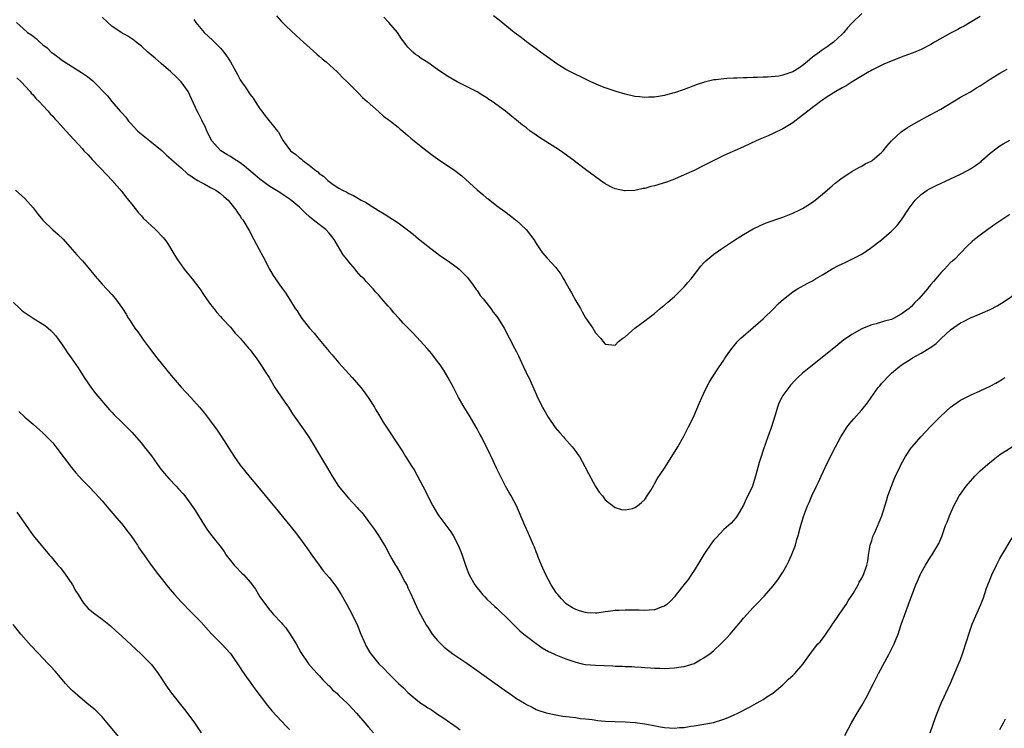
# Model space of a CAD drawing. Units: inches. Extents: x 2583000 to 2586000, y 1548000 to 1551000.
# Drawn here: x 2583496 to 2583696, y 1550548 to 1550692 of the extents above; entities that cross this region are included whole.
import ezdxf

# ---------------------------------------------------------------- set-up
doc = ezdxf.new("R2010")
doc.units = ezdxf.units.IN
doc.header["$MEASUREMENT"] = 0
doc.layers.add('LD25831548_10ft', color=112, linetype='Continuous')

msp = doc.modelspace()

# ---------------------------------------------------------------- linework, layer by layer
at = {"layer": 'LD25831548_10ft'}
for points, elevation in [([(2583697, 1550652.06), (2583695.39, 1550651), (2583693.97, 1550650.03), (2583692.52, 1550649), (2583691, 1550647.87), (2583689.86, 1550647), (2583689.39, 1550646.61), (2583688.37, 1550645.63), (2583687, 1550644.25), (2583685.82, 1550643), (2583685.36, 1550642.64), (2583685, 1550642.31), (2583684.34, 1550641.66), (2583683.77, 1550641), (2583683, 1550640.22), (2583682, 1550639), (2583681.51, 1550638.49), (2583681, 1550637.86), (2583680.58, 1550637.42), (2583680.28, 1550637), (2583678.52, 1550635), (2583677.75, 1550634.25), (2583677, 1550633.38), (2583676.78, 1550633.22), (2583676.56, 1550633), (2583675, 1550631.87), (2583673.44, 1550631), (2583673, 1550630.79), (2583671.58, 1550630.42), (2583671, 1550630.21), (2583669.89, 1550629.89), (2583669, 1550629.68), (2583668.48, 1550629.52), (2583667, 1550628.89), (2583665, 1550627.74), (2583663.88, 1550627), (2583663.37, 1550626.63), (2583661.3, 1550625), (2583656.3, 1550621), (2583655, 1550619.92), (2583654.01, 1550619), (2583653.49, 1550618.51), (2583652.55, 1550617.45), (2583652.17, 1550617), (2583651, 1550615.36), (2583650.78, 1550615), (2583650.19, 1550613.81), (2583649.89, 1550613), (2583649.41, 1550611.41), (2583649.27, 1550611), (2583648.67, 1550609), (2583647.97, 1550607), (2583647, 1550604.31), (2583646.57, 1550603), (2583646.21, 1550601.79), (2583645.46, 1550599), (2583645, 1550597.47), (2583644.82, 1550597), (2583643.86, 1550595), (2583643.57, 1550594.43), (2583643, 1550593.17), (2583641.73, 1550591), (2583641.43, 1550590.57), (2583641, 1550590.05), (2583640.48, 1550589.52), (2583639.95, 1550589), (2583639, 1550588.19), (2583637.45, 1550586.54), (2583637, 1550586.02), (2583636.56, 1550585.44), (2583635, 1550583.17), (2583634.19, 1550581.81), (2583633, 1550579.88), (2583632.39, 1550579), (2583631.85, 1550578.15), (2583630.91, 1550577), (2583629.38, 1550575), (2583629, 1550574.53), (2583628.29, 1550573.71), (2583627.48, 1550573), (2583627, 1550572.66), (2583626.5, 1550572.5), (2583625, 1550571.92), (2583623.88, 1550571.88), (2583623, 1550571.78), (2583621.84, 1550571.84), (2583619, 1550571.86), (2583617.79, 1550571.79), (2583617, 1550571.77), (2583615.56, 1550571.56), (2583615, 1550571.52), (2583613.27, 1550571.27), (2583613, 1550571.25), (2583611.33, 1550571.33), (2583611, 1550571.36), (2583609.74, 1550571.74), (2583609, 1550571.99), (2583608.35, 1550572.35), (2583607.27, 1550573), (2583607, 1550573.2), (2583606.15, 1550574.15), (2583605.37, 1550575), (2583605.2, 1550575.2), (2583605, 1550575.47), (2583604.04, 1550577), (2583602.94, 1550579), (2583602.06, 1550581), (2583601.42, 1550582.58), (2583601.21, 1550583.21), (2583601, 1550583.68), (2583600.64, 1550584.64), (2583600.46, 1550585), (2583600.01, 1550585.99), (2583599.41, 1550587.41), (2583598.7, 1550589), (2583597.6, 1550591.6), (2583596.98, 1550592.98), (2583595.93, 1550595), (2583595.6, 1550595.6), (2583594.79, 1550597), (2583593.74, 1550599), (2583593, 1550600.49), (2583591.85, 1550603), (2583591.57, 1550603.57), (2583590.93, 1550605), (2583590.23, 1550606.23), (2583589.89, 1550607), (2583589.55, 1550607.55), (2583589, 1550608.63), (2583587.38, 1550611.38), (2583586.37, 1550613), (2583585.25, 1550615), (2583584.25, 1550617), (2583583.11, 1550619.11), (2583582.35, 1550620.35), (2583581.56, 1550621.56), (2583581, 1550622.29), (2583579.81, 1550623.81), (2583578.88, 1550624.88), (2583576.03, 1550628.03), (2583574.06, 1550630.06), (2583573.23, 1550631), (2583572.15, 1550632.15), (2583571.46, 1550633), (2583571, 1550633.5), (2583569.7, 1550635), (2583569.35, 1550635.35), (2583569, 1550635.77), (2583568.41, 1550636.41), (2583567.94, 1550637), (2583566.5, 1550638.5), (2583566.1, 1550639), (2583565.53, 1550639.53), (2583564.57, 1550640.57), (2583564.27, 1550641), (2583563, 1550642.47), (2583562.6, 1550643), (2583561.88, 1550643.88), (2583560.04, 1550647), (2583559.59, 1550647.59), (2583559, 1550648.31), (2583558.37, 1550649), (2583557, 1550650.02), (2583555.81, 1550651), (2583555.35, 1550651.35), (2583555, 1550651.67), (2583554.27, 1550652.27), (2583553, 1550653.53), (2583551.12, 1550655.12), (2583549.94, 1550655.94), (2583549, 1550656.51), (2583548.71, 1550656.71), (2583547, 1550657.76), (2583545, 1550659.22), (2583544.06, 1550660.06), (2583541.9, 1550661.9), (2583541, 1550662.55), (2583540.25, 1550663), (2583539.51, 1550663.51), (2583539, 1550663.84), (2583538.26, 1550664.26), (2583537.07, 1550665), (2583537, 1550665.06), (2583535.23, 1550667), (2583535, 1550667.45), (2583534.52, 1550668.52), (2583534.21, 1550669), (2583533.91, 1550669.91), (2583533.29, 1550671), (2583533.22, 1550671.22), (2583532.57, 1550672.57), (2583532.28, 1550673), (2583530.45, 1550677), (2583529.05, 1550679), (2583527.99, 1550679.99), (2583526.97, 1550681), (2583525, 1550682.67), (2583523.76, 1550683.76), (2583522.66, 1550684.66), (2583522.28, 1550685), (2583521, 1550686.19), (2583519.9, 1550687), (2583519.42, 1550687.42), (2583519, 1550687.71), (2583518.21, 1550688.21), (2583516.84, 1550689), (2583515, 1550690.29), (2583514.17, 1550691), (2583513, 1550692.09)], 7610), ([(2583531.62, 1550691.62), (2583532.01, 1550691), (2583533, 1550689.79), (2583533.71, 1550689), (2583535.41, 1550687.41), (2583537, 1550685.8), (2583537.65, 1550685), (2583538.25, 1550684.25), (2583539, 1550683.01), (2583540.44, 1550680.44), (2583541, 1550679.41), (2583541.27, 1550679), (2583541.99, 1550677.99), (2583543, 1550676.4), (2583543.63, 1550675.63), (2583544.06, 1550675), (2583545, 1550673.5), (2583545.4, 1550673), (2583546.09, 1550672.09), (2583548.56, 1550669), (2583548.74, 1550668.74), (2583549.46, 1550667.46), (2583549.7, 1550667), (2583551.21, 1550665), (2583552.25, 1550664.25), (2583553, 1550663.59), (2583553.35, 1550663.35), (2583553.7, 1550663), (2583555, 1550662.07), (2583556.31, 1550661), (2583556.72, 1550660.72), (2583557, 1550660.41), (2583557.86, 1550659.86), (2583558.73, 1550659), (2583559, 1550658.75), (2583559.84, 1550658.16), (2583561, 1550657.39), (2583561.73, 1550657), (2583562.6, 1550656.6), (2583563, 1550656.34), (2583563.94, 1550655.94), (2583565, 1550655.29), (2583565.2, 1550655.2), (2583565.53, 1550655), (2583566.51, 1550654.51), (2583567, 1550654.14), (2583569, 1550652.89), (2583570.2, 1550652.2), (2583573, 1550650.37), (2583574.94, 1550648.94), (2583576.06, 1550648.06), (2583577.14, 1550647.14), (2583579, 1550645.64), (2583580.5, 1550644.5), (2583581.65, 1550643.65), (2583583, 1550642.76), (2583585, 1550641.32), (2583585.38, 1550641), (2583586.18, 1550640.18), (2583587, 1550639.37), (2583588.05, 1550637.95), (2583588.84, 1550636.84), (2583589, 1550636.65), (2583589.67, 1550635.67), (2583590.22, 1550635), (2583591.82, 1550633), (2583592.3, 1550632.3), (2583593, 1550631.39), (2583593.28, 1550631), (2583594.49, 1550629), (2583596.57, 1550625), (2583597, 1550624.2), (2583597.39, 1550623.39), (2583598.04, 1550622.04), (2583599.31, 1550619.31), (2583599.47, 1550619), (2583601, 1550615.66), (2583601.27, 1550615), (2583602.25, 1550613), (2583603.4, 1550611), (2583604.87, 1550608.87), (2583605.78, 1550607.78), (2583606.53, 1550607), (2583606.74, 1550606.74), (2583608.3, 1550605), (2583608.59, 1550604.59), (2583609, 1550604.05), (2583609.44, 1550603.44), (2583609.74, 1550603), (2583610.88, 1550601), (2583611.57, 1550599.57), (2583613, 1550596.94), (2583613.76, 1550595.76), (2583614.41, 1550595), (2583615, 1550594.19), (2583617, 1550592.69), (2583618.3, 1550592.29), (2583619, 1550592.18), (2583620.49, 1550592.49), (2583621, 1550592.64), (2583621.5, 1550593), (2583622.32, 1550593.68), (2583623, 1550594.32), (2583623.49, 1550595), (2583624.28, 1550596.28), (2583624.81, 1550597.19), (2583625, 1550597.47), (2583625.53, 1550598.47), (2583627, 1550600.65), (2583628.47, 1550603), (2583629.67, 1550605), (2583630.82, 1550607), (2583631.89, 1550609), (2583632.26, 1550609.74), (2583633, 1550611.33), (2583634.11, 1550613.89), (2583634.6, 1550615), (2583635, 1550615.82), (2583635.52, 1550617), (2583636.02, 1550617.98), (2583636.63, 1550619), (2583637.92, 1550621), (2583639, 1550622.55), (2583639.17, 1550622.83), (2583640.07, 1550624.07), (2583640.72, 1550625), (2583640.84, 1550625.16), (2583641, 1550625.34), (2583641.73, 1550626.27), (2583642.47, 1550627), (2583645, 1550629.14), (2583647, 1550630.95), (2583649.13, 1550633), (2583650.06, 1550633.94), (2583651.12, 1550634.88), (2583653, 1550636.38), (2583653.99, 1550637), (2583655.91, 1550638.09), (2583657, 1550638.65), (2583657.22, 1550638.78), (2583657.59, 1550639), (2583659, 1550639.81), (2583661, 1550641.03), (2583662.3, 1550641.7), (2583663, 1550642.09), (2583663.65, 1550642.35), (2583665, 1550643.01), (2583667, 1550644.05), (2583668.78, 1550645.22), (2583671, 1550646.93), (2583673, 1550648.67), (2583673.35, 1550649), (2583674.15, 1550649.85), (2583675.04, 1550650.96), (2583676.62, 1550653.38), (2583677.81, 1550655), (2583679, 1550656.12), (2583680.23, 1550657), (2583680.71, 1550657.29), (2583682.04, 1550657.96), (2583685, 1550659.32), (2583687, 1550660.26), (2583688.41, 1550661), (2583689, 1550661.33), (2583690.01, 1550661.99), (2583691.16, 1550662.84), (2583691.35, 1550663), (2583693, 1550664.48), (2583694.41, 1550665.59), (2583695, 1550666), (2583695.63, 1550666.37), (2583697, 1550667.14)], 7620), ([(2583548.33, 1550692.33), (2583549.29, 1550691.29), (2583550.29, 1550690.29), (2583552.35, 1550688.35), (2583553.83, 1550687), (2583556.56, 1550684.56), (2583557, 1550684.19), (2583557.62, 1550683.62), (2583558.39, 1550683), (2583560.63, 1550681), (2583561, 1550680.63), (2583561.77, 1550679.77), (2583562.66, 1550679), (2583564.82, 1550676.82), (2583565, 1550676.67), (2583565.77, 1550675.77), (2583566.73, 1550675), (2583569, 1550672.99), (2583570.03, 1550672.03), (2583571, 1550671.34), (2583571.18, 1550671.18), (2583571.44, 1550671), (2583573, 1550669.77), (2583573.4, 1550669.4), (2583573.93, 1550669), (2583574.49, 1550668.49), (2583575, 1550668.09), (2583575.56, 1550667.56), (2583576.26, 1550667), (2583577, 1550666.39), (2583578.89, 1550664.89), (2583580.04, 1550664.04), (2583581, 1550663.38), (2583584.52, 1550661), (2583584.8, 1550660.8), (2583585.92, 1550659.92), (2583589, 1550657.09), (2583590.15, 1550656.15), (2583591, 1550655.39), (2583591.23, 1550655.23), (2583593, 1550653.81), (2583594.65, 1550652.65), (2583595.79, 1550651.79), (2583596.81, 1550651), (2583597, 1550650.84), (2583598.93, 1550649), (2583600.51, 1550647), (2583601, 1550646.19), (2583601.77, 1550645), (2583602.29, 1550644.29), (2583603.2, 1550643.2), (2583605, 1550641.3), (2583605.97, 1550639.97), (2583606.53, 1550639), (2583606.72, 1550638.72), (2583607.66, 1550637), (2583608.16, 1550636.16), (2583609, 1550634.56), (2583609.95, 1550633), (2583610.31, 1550632.31), (2583611, 1550631.14), (2583611.34, 1550630.66), (2583612.44, 1550629), (2583613, 1550628.06), (2583614, 1550627), (2583615, 1550625.77), (2583616.33, 1550625.67), (2583617, 1550625.59), (2583617.69, 1550626.31), (2583618.54, 1550627), (2583619, 1550627.29), (2583620.97, 1550629), (2583623, 1550630.49), (2583623.63, 1550631), (2583625, 1550632.02), (2583626.13, 1550633), (2583626.61, 1550633.39), (2583627, 1550633.66), (2583627.7, 1550634.3), (2583629, 1550635.46), (2583630.61, 1550637), (2583631, 1550637.43), (2583631.72, 1550638.28), (2583632.39, 1550639), (2583634.38, 1550641.62), (2583635, 1550642.25), (2583635.35, 1550642.65), (2583635.75, 1550643), (2583637, 1550644.01), (2583638.37, 1550645), (2583639.95, 1550646.05), (2583641, 1550646.72), (2583643, 1550648.03), (2583645, 1550649.19), (2583646.23, 1550649.77), (2583647.64, 1550650.36), (2583651, 1550651.56), (2583653, 1550652.33), (2583654.43, 1550653), (2583655, 1550653.31), (2583656.05, 1550653.95), (2583657, 1550654.59), (2583657.54, 1550655), (2583659, 1550656.17), (2583660.51, 1550657.49), (2583661, 1550657.88), (2583661.6, 1550658.4), (2583663, 1550659.48), (2583664.37, 1550660.37), (2583665, 1550660.8), (2583666.37, 1550661.63), (2583667, 1550661.9), (2583667.68, 1550662.32), (2583669, 1550662.93), (2583669.11, 1550663), (2583671, 1550664.63), (2583671.35, 1550665), (2583672.04, 1550665.96), (2583673, 1550667.03), (2583675, 1550668.86), (2583676.28, 1550669.72), (2583678.51, 1550671), (2583681, 1550672.32), (2583683, 1550673.41), (2583687, 1550675.86), (2583689, 1550676.97), (2583690.24, 1550677.76), (2583691, 1550678.19), (2583693, 1550679.5), (2583695, 1550680.74), (2583696.46, 1550681.54)], 7630), ([(2583691, 1550692.23), (2583688.95, 1550691), (2583687.76, 1550690.24), (2583687, 1550689.91), (2583686.43, 1550689.57), (2583685, 1550688.87), (2583681.76, 1550687), (2583681, 1550686.53), (2583679, 1550685.52), (2583677.71, 1550685), (2583675, 1550683.98), (2583671.45, 1550682.55), (2583669, 1550681.33), (2583668.8, 1550681.2), (2583668.42, 1550681), (2583665.04, 1550679), (2583663.82, 1550678.18), (2583663, 1550677.73), (2583661.75, 1550677), (2583659.79, 1550675.79), (2583659, 1550675.28), (2583658.62, 1550675), (2583657.72, 1550674.28), (2583657, 1550673.75), (2583656.6, 1550673.4), (2583656.08, 1550673), (2583653.44, 1550671), (2583653, 1550670.69), (2583651, 1550669.44), (2583649, 1550668.47), (2583648.04, 1550668.04), (2583647, 1550667.63), (2583645.57, 1550667), (2583643, 1550665.8), (2583639, 1550664.03), (2583637, 1550663.03), (2583635, 1550661.98), (2583632.98, 1550661.02), (2583631, 1550660.14), (2583629, 1550659.27), (2583627.39, 1550658.62), (2583625, 1550657.88), (2583624.26, 1550657.74), (2583623, 1550657.37), (2583622.65, 1550657.35), (2583620.96, 1550656.96), (2583619, 1550656.85), (2583618.87, 1550656.87), (2583617, 1550657.27), (2583616.42, 1550657.58), (2583615, 1550658.28), (2583614.01, 1550659), (2583613, 1550659.68), (2583612.26, 1550660.26), (2583611.27, 1550661), (2583611, 1550661.18), (2583609, 1550662.66), (2583608.6, 1550663), (2583605.95, 1550665), (2583605, 1550665.62), (2583601.69, 1550667.69), (2583601, 1550668.16), (2583600.49, 1550668.49), (2583599.78, 1550669), (2583599, 1550669.63), (2583598.21, 1550670.21), (2583597, 1550671.23), (2583595.99, 1550671.99), (2583594.77, 1550673), (2583592.05, 1550675), (2583591.41, 1550675.41), (2583591, 1550675.71), (2583590.19, 1550676.19), (2583589, 1550676.93), (2583585, 1550678.98), (2583583.71, 1550679.71), (2583583, 1550680.14), (2583582.47, 1550680.47), (2583581, 1550681.45), (2583579, 1550682.87), (2583577.69, 1550683.69), (2583577, 1550684.23), (2583576.53, 1550684.53), (2583576, 1550685), (2583575, 1550686), (2583574.55, 1550686.55), (2583574.26, 1550687), (2583573.72, 1550687.72), (2583572.86, 1550689), (2583571.14, 1550691), (2583570.11, 1550692.11)], 7640), ([(2583667, 1550692.81), (2583665.04, 1550690.96), (2583664.1, 1550689.9), (2583663.34, 1550689), (2583663, 1550688.65), (2583661.26, 1550687), (2583659.95, 1550686.05), (2583658.75, 1550685.25), (2583658.44, 1550685), (2583657, 1550683.95), (2583655.89, 1550683), (2583655, 1550682.28), (2583654.23, 1550681.77), (2583653, 1550680.99), (2583651, 1550680.32), (2583650.15, 1550680.15), (2583647.9, 1550679.9), (2583647, 1550679.91), (2583645.82, 1550679.82), (2583645, 1550679.85), (2583643.78, 1550679.78), (2583643, 1550679.8), (2583641.74, 1550679.74), (2583641, 1550679.74), (2583639.64, 1550679.64), (2583639, 1550679.61), (2583637.39, 1550679.39), (2583637, 1550679.36), (2583635.09, 1550678.91), (2583633.6, 1550678.4), (2583631, 1550677.43), (2583629, 1550676.74), (2583628.64, 1550676.64), (2583627, 1550676.2), (2583625, 1550675.87), (2583623.84, 1550675.84), (2583623, 1550675.79), (2583621.92, 1550675.92), (2583621, 1550676.01), (2583619, 1550676.47), (2583617.19, 1550677), (2583615, 1550677.77), (2583614.11, 1550678.11), (2583612.09, 1550679), (2583610.01, 1550680.01), (2583609, 1550680.44), (2583608.65, 1550680.65), (2583607, 1550681.48), (2583605, 1550682.74), (2583603.71, 1550683.71), (2583603, 1550684.18), (2583602.53, 1550684.53), (2583601.86, 1550685), (2583601, 1550685.64), (2583599, 1550687.1), (2583597.95, 1550687.95), (2583597, 1550688.64), (2583596.55, 1550689), (2583593.5, 1550691.5), (2583592.36, 1550692.36)], 7650), ([(2583495.67, 1550691), (2583497, 1550689.78), (2583497.89, 1550689), (2583498.57, 1550688.57), (2583499, 1550688.24), (2583499.72, 1550687.72), (2583500.41, 1550687), (2583501, 1550686.49), (2583501.84, 1550685.84), (2583502.7, 1550685), (2583503, 1550684.75), (2583504.03, 1550684.03), (2583505, 1550683.28), (2583507, 1550681.98), (2583508.86, 1550680.86), (2583509, 1550680.75), (2583510.06, 1550680.06), (2583511.15, 1550679.15), (2583511.32, 1550679), (2583514.1, 1550676.1), (2583514.99, 1550675), (2583516.69, 1550673), (2583516.85, 1550672.85), (2583517, 1550672.66), (2583517.79, 1550671.79), (2583518.34, 1550671), (2583518.68, 1550670.68), (2583520.25, 1550669), (2583520.64, 1550668.64), (2583521, 1550668.34), (2583522.7, 1550667), (2583525.17, 1550665), (2583526.09, 1550664.09), (2583527, 1550663.29), (2583527.15, 1550663.15), (2583529, 1550661.53), (2583530.31, 1550660.31), (2583531, 1550659.91), (2583531.5, 1550659.5), (2583532.43, 1550659), (2583533, 1550658.62), (2583533.81, 1550658.19), (2583535, 1550657.52), (2583536.07, 1550657), (2583537, 1550656.31), (2583537.69, 1550655.69), (2583538.58, 1550655), (2583540.14, 1550653), (2583540.46, 1550652.46), (2583541, 1550651.73), (2583541.27, 1550651.27), (2583541.53, 1550651), (2583542.82, 1550648.82), (2583543.75, 1550647), (2583544.83, 1550645), (2583545.6, 1550643.6), (2583546.96, 1550641), (2583547.71, 1550639.71), (2583548.14, 1550639), (2583549, 1550637.77), (2583549.54, 1550637), (2583550.19, 1550636.19), (2583551, 1550634.94), (2583552.17, 1550633), (2583552.52, 1550632.52), (2583553, 1550631.71), (2583553.46, 1550631), (2583555.06, 1550629), (2583556, 1550627.99), (2583557, 1550626.72), (2583559, 1550624.28), (2583559.61, 1550623.61), (2583561, 1550621.98), (2583563, 1550619.76), (2583563.71, 1550619), (2583565.47, 1550617), (2583566.14, 1550616.14), (2583566.96, 1550615), (2583568.19, 1550613), (2583568.48, 1550612.48), (2583569, 1550611.57), (2583569.99, 1550609.99), (2583573.94, 1550603.94), (2583574.52, 1550603), (2583575, 1550602.27), (2583575.78, 1550601), (2583576.28, 1550600.28), (2583578, 1550597), (2583578.36, 1550596.36), (2583579, 1550594.99), (2583580.06, 1550593), (2583581, 1550591.39), (2583581.27, 1550591), (2583583.71, 1550587.71), (2583584.16, 1550587), (2583585.21, 1550585), (2583585.74, 1550583.74), (2583585.99, 1550583), (2583586.43, 1550581.57), (2583587, 1550580.01), (2583587.42, 1550579), (2583588.55, 1550577), (2583589, 1550576.39), (2583589.63, 1550575.63), (2583590.14, 1550575), (2583590.55, 1550574.55), (2583591, 1550574.1), (2583592.59, 1550572.59), (2583593, 1550572.24), (2583593.62, 1550571.62), (2583595, 1550570.34), (2583596.65, 1550568.65), (2583597, 1550568.37), (2583597.68, 1550567.68), (2583598.5, 1550567), (2583598.76, 1550566.76), (2583599, 1550566.6), (2583601, 1550565.1), (2583602.23, 1550564.23), (2583603.5, 1550563.5), (2583604.58, 1550563), (2583605, 1550562.79), (2583607, 1550561.98), (2583609, 1550561.3), (2583610.3, 1550561), (2583611, 1550560.86), (2583613, 1550560.68), (2583616.54, 1550560.54), (2583617, 1550560.51), (2583618.47, 1550560.47), (2583619, 1550560.42), (2583620.41, 1550560.41), (2583621, 1550560.34), (2583622.3, 1550560.3), (2583623, 1550560.21), (2583624.17, 1550560.17), (2583625, 1550560.07), (2583626.07, 1550560.07), (2583627, 1550560.04), (2583629, 1550560.15), (2583630.35, 1550560.35), (2583631, 1550560.46), (2583633, 1550561.07), (2583634.23, 1550561.77), (2583635, 1550562.17), (2583635.47, 1550562.52), (2583636.16, 1550563), (2583637, 1550563.69), (2583638.4, 1550565), (2583639.68, 1550566.32), (2583640.31, 1550567), (2583641, 1550567.8), (2583642.47, 1550569.53), (2583643, 1550570.2), (2583645, 1550572.38), (2583645.61, 1550573), (2583647.25, 1550574.75), (2583649, 1550576.79), (2583649.97, 1550578.03), (2583651, 1550579.57), (2583651.81, 1550581), (2583652.22, 1550581.78), (2583652.77, 1550583), (2583653.52, 1550585), (2583653.83, 1550586.17), (2583654.09, 1550587), (2583654.53, 1550588.53), (2583654.63, 1550589), (2583655.18, 1550590.82), (2583655.4, 1550591.4), (2583655.99, 1550593), (2583656.3, 1550593.7), (2583656.83, 1550595), (2583657.78, 1550597), (2583658.2, 1550597.8), (2583658.73, 1550599), (2583660.1, 1550601.9), (2583661.68, 1550605), (2583662.76, 1550607), (2583664.05, 1550609), (2583664.45, 1550609.55), (2583665.36, 1550610.64), (2583667, 1550612.46), (2583668.13, 1550613.87), (2583668.89, 1550615), (2583670.33, 1550617), (2583670.65, 1550617.35), (2583671, 1550617.79), (2583671.59, 1550618.41), (2583672.1, 1550619), (2583673, 1550619.87), (2583674.3, 1550621), (2583675, 1550621.52), (2583677, 1550622.83), (2583677.27, 1550623), (2583679, 1550623.93), (2583680.89, 1550625.11), (2583682.05, 1550625.95), (2583683, 1550626.86), (2583683.08, 1550626.92), (2583685, 1550628.7), (2583687, 1550630.12), (2583687.6, 1550630.4), (2583689, 1550631.12), (2583691, 1550631.93), (2583693, 1550632.79), (2583694.44, 1550633.56), (2583695, 1550633.89), (2583695.67, 1550634.33), (2583699, 1550636.63)], 7600), ([(2583495.75, 1550679.75), (2583496.61, 1550679), (2583498.4, 1550677), (2583498.65, 1550676.65), (2583499, 1550676.33), (2583499.58, 1550675.58), (2583500.24, 1550675), (2583501, 1550674.15), (2583502.08, 1550673), (2583502.48, 1550672.48), (2583503, 1550671.98), (2583503.44, 1550671.44), (2583503.92, 1550671), (2583505.73, 1550669), (2583507.26, 1550667.26), (2583509, 1550665.36), (2583509.33, 1550665), (2583510.17, 1550664.17), (2583511, 1550663.25), (2583514.03, 1550660.03), (2583515, 1550659.01), (2583517, 1550656.71), (2583517.74, 1550655.74), (2583518.35, 1550655), (2583518.63, 1550654.63), (2583519, 1550654.18), (2583520.4, 1550652.4), (2583521, 1550651.77), (2583521.36, 1550651.36), (2583523, 1550649.75), (2583523.86, 1550649), (2583525.41, 1550647.41), (2583525.72, 1550647), (2583526.26, 1550646.26), (2583527.77, 1550643.77), (2583528.2, 1550643), (2583529.65, 1550641), (2583530.23, 1550640.23), (2583531.27, 1550639), (2583532.8, 1550637), (2583533.67, 1550635.67), (2583534.18, 1550635), (2583535, 1550633.81), (2583535.62, 1550633), (2583536.23, 1550632.23), (2583537, 1550631.4), (2583537.33, 1550631), (2583539, 1550629.2), (2583540.01, 1550628.01), (2583541, 1550626.99), (2583542.71, 1550625), (2583542.82, 1550624.82), (2583543, 1550624.61), (2583543.66, 1550623.66), (2583544.22, 1550623), (2583545.6, 1550621), (2583546.12, 1550620.12), (2583546.85, 1550619), (2583548.05, 1550617), (2583548.42, 1550616.42), (2583550.05, 1550614.05), (2583550.76, 1550613), (2583551.63, 1550611.63), (2583554.13, 1550608.13), (2583555, 1550606.86), (2583557.65, 1550602.35), (2583558.67, 1550600.67), (2583559.65, 1550599), (2583560.91, 1550597), (2583562.53, 1550595), (2583563, 1550594.47), (2583564.69, 1550592.69), (2583565, 1550592.31), (2583565.62, 1550591.62), (2583566.51, 1550590.51), (2583567, 1550589.84), (2583568.22, 1550588.22), (2583569.02, 1550587), (2583570.54, 1550584.54), (2583571.32, 1550583), (2583571.74, 1550582.26), (2583572.48, 1550581), (2583572.69, 1550580.69), (2583573.44, 1550579.44), (2583574.38, 1550577.62), (2583574.82, 1550576.82), (2583575, 1550576.41), (2583575.46, 1550575.46), (2583576.17, 1550573.83), (2583577, 1550572), (2583577.53, 1550571), (2583578.76, 1550568.76), (2583579, 1550568.39), (2583579.94, 1550567), (2583581, 1550565.72), (2583581.34, 1550565.34), (2583581.66, 1550565), (2583582.36, 1550564.36), (2583583.47, 1550563.47), (2583584.11, 1550563), (2583586.91, 1550561.09), (2583589, 1550559.62), (2583595, 1550555.34), (2583595.52, 1550555), (2583597, 1550553.96), (2583598.59, 1550553), (2583599, 1550552.72), (2583600.16, 1550552.16), (2583601, 1550551.7), (2583601.54, 1550551.54), (2583603, 1550551.04), (2583605, 1550550.6), (2583606.37, 1550550.37), (2583607, 1550550.3), (2583607.76, 1550550.24), (2583609, 1550550.06), (2583609.9, 1550549.9), (2583611, 1550549.82), (2583612.31, 1550549.69), (2583613.46, 1550549.46), (2583615, 1550549.35), (2583617, 1550549.27), (2583619, 1550549.21), (2583621.08, 1550549.08), (2583623, 1550548.81), (2583624.51, 1550548.51), (2583626.21, 1550548.21), (2583627, 1550548.08), (2583628.02, 1550548.02), (2583629, 1550547.93), (2583630.03, 1550548.03), (2583631, 1550548.07), (2583632.31, 1550548.31), (2583633, 1550548.4), (2583635, 1550548.74), (2583636.91, 1550549.09), (2583639, 1550549.72), (2583639.92, 1550550.08), (2583641, 1550550.57), (2583641.88, 1550551), (2583644.2, 1550552.2), (2583645.67, 1550553), (2583646.51, 1550553.49), (2583647, 1550553.75), (2583647.75, 1550554.25), (2583648.95, 1550555), (2583651, 1550556.74), (2583652.16, 1550557.84), (2583653, 1550558.58), (2583653.42, 1550559), (2583655.12, 1550561), (2583655.89, 1550562.11), (2583657, 1550563.61), (2583658.11, 1550565), (2583658.54, 1550565.46), (2583659.43, 1550566.57), (2583659.7, 1550567), (2583661, 1550568.89), (2583661.06, 1550569), (2583661.87, 1550570.13), (2583662.38, 1550571), (2583663, 1550571.83), (2583663.8, 1550573), (2583664.26, 1550573.74), (2583665.23, 1550575.23), (2583666.27, 1550577), (2583666.47, 1550577.53), (2583667, 1550578.36), (2583667.22, 1550578.78), (2583667.36, 1550579), (2583668.02, 1550581), (2583668.19, 1550581.81), (2583668.36, 1550583), (2583668.71, 1550585), (2583668.77, 1550585.23), (2583669, 1550585.98), (2583669.22, 1550586.78), (2583669.61, 1550587.61), (2583671.02, 1550591), (2583672, 1550594), (2583672.3, 1550595), (2583672.98, 1550597), (2583673.56, 1550598.44), (2583673.8, 1550599), (2583674.77, 1550601), (2583675, 1550601.45), (2583675.86, 1550603), (2583677, 1550604.74), (2583677.18, 1550605), (2583678.94, 1550607), (2583680.94, 1550609.06), (2583683, 1550611.21), (2583684.96, 1550613.04), (2583687, 1550614.41), (2583687.37, 1550614.63), (2583689, 1550615.41), (2583691, 1550616.31), (2583693, 1550617.26), (2583694.13, 1550617.87), (2583695, 1550618.36), (2583695.4, 1550618.6), (2583695.99, 1550619)], 7590), ([(2583495.48, 1550657), (2583497.34, 1550655.34), (2583499, 1550653.45), (2583500.06, 1550652.06), (2583501, 1550650.93), (2583502.99, 1550648.99), (2583504.06, 1550648.06), (2583505.08, 1550647.08), (2583506.96, 1550645), (2583507.9, 1550643.9), (2583509, 1550642.7), (2583510.44, 1550641), (2583511.57, 1550639.57), (2583513, 1550637.96), (2583515, 1550635.85), (2583515.73, 1550635), (2583517.17, 1550633), (2583517.87, 1550631.87), (2583518.38, 1550631), (2583518.63, 1550630.63), (2583519.66, 1550629), (2583520.25, 1550628.25), (2583521.1, 1550627), (2583521.4, 1550626.6), (2583522.6, 1550625), (2583524.13, 1550623), (2583527, 1550619.46), (2583529, 1550617.09), (2583530.96, 1550615), (2583532.78, 1550613), (2583533.77, 1550611.77), (2583535, 1550610.14), (2583536.33, 1550608.33), (2583537.15, 1550607.15), (2583539.79, 1550603), (2583541, 1550601.22), (2583543, 1550598.77), (2583544.48, 1550597), (2583547, 1550593.92), (2583548.33, 1550592.33), (2583551.92, 1550587.92), (2583553, 1550586.54), (2583554.11, 1550585), (2583554.47, 1550584.47), (2583555.54, 1550583), (2583556.97, 1550580.97), (2583557.84, 1550579.84), (2583559, 1550578.47), (2583560.16, 1550577), (2583560.51, 1550576.51), (2583561.48, 1550575), (2583562.63, 1550573), (2583563.71, 1550571), (2583564.74, 1550568.74), (2583565.31, 1550567.31), (2583565.42, 1550567), (2583566.3, 1550565), (2583566.54, 1550564.54), (2583567.29, 1550563.29), (2583567.47, 1550563), (2583569.12, 1550561), (2583570.06, 1550560.06), (2583571.06, 1550559), (2583573.1, 1550557), (2583574.09, 1550556.09), (2583575, 1550555.16), (2583577, 1550553.45), (2583577.64, 1550553), (2583578.46, 1550552.46), (2583579, 1550552.05), (2583579.68, 1550551.68), (2583581, 1550550.77), (2583582.09, 1550550.09), (2583585, 1550548.03), (2583585.59, 1550547.59)], 7580), ([(2583495, 1550634.29), (2583496.31, 1550633), (2583496.68, 1550632.68), (2583497, 1550632.41), (2583499, 1550631.06), (2583501, 1550629.84), (2583501.5, 1550629.5), (2583502.58, 1550628.58), (2583503, 1550628.16), (2583503.54, 1550627.54), (2583503.97, 1550627), (2583505, 1550625.56), (2583505.39, 1550625), (2583506.02, 1550624.02), (2583506.76, 1550623), (2583508.12, 1550621), (2583509.36, 1550619), (2583510.84, 1550616.84), (2583511.72, 1550615.72), (2583514.49, 1550612.49), (2583515, 1550611.97), (2583515.46, 1550611.46), (2583517, 1550609.96), (2583517.92, 1550609), (2583518.47, 1550608.47), (2583519, 1550607.94), (2583521, 1550605.68), (2583521.55, 1550605), (2583523, 1550603.12), (2583524.73, 1550600.73), (2583525, 1550600.39), (2583525.6, 1550599.6), (2583526.53, 1550598.53), (2583527.99, 1550597), (2583528.47, 1550596.47), (2583529.41, 1550595.41), (2583529.75, 1550595), (2583531, 1550593.33), (2583531.96, 1550591.96), (2583532.52, 1550591), (2583533, 1550590.23), (2583533.77, 1550589), (2583534.26, 1550588.26), (2583535, 1550587.26), (2583536.89, 1550584.89), (2583537.72, 1550583.72), (2583538.18, 1550583), (2583539, 1550581.89), (2583539.75, 1550581), (2583540.35, 1550580.35), (2583541, 1550579.69), (2583541.36, 1550579.36), (2583541.71, 1550579), (2583543, 1550577.53), (2583544.08, 1550576.08), (2583544.73, 1550575), (2583545, 1550574.58), (2583546.11, 1550573), (2583547, 1550571.86), (2583547.75, 1550571), (2583549.33, 1550569.33), (2583549.58, 1550569), (2583550.24, 1550568.24), (2583551.07, 1550567.07), (2583552.32, 1550565), (2583553.29, 1550563.29), (2583554.85, 1550561), (2583555.83, 1550559.83), (2583556.59, 1550559), (2583557, 1550558.6), (2583557.74, 1550557.74), (2583558.49, 1550557), (2583558.73, 1550556.73), (2583559, 1550556.49), (2583559.72, 1550555.72), (2583560.55, 1550555), (2583561, 1550554.56), (2583562.67, 1550553), (2583563, 1550552.65), (2583564.54, 1550551), (2583566.26, 1550549), (2583567, 1550548.11), (2583568, 1550547)], 7570), ([(2583496.15, 1550612.15), (2583497.32, 1550611), (2583499, 1550609.57), (2583500.36, 1550608.36), (2583501, 1550607.81), (2583501.4, 1550607.4), (2583501.83, 1550607), (2583503, 1550605.75), (2583503.64, 1550605), (2583506.78, 1550600.78), (2583507.68, 1550599.68), (2583508.29, 1550599), (2583509, 1550598.23), (2583510.22, 1550597), (2583511.58, 1550595.58), (2583513, 1550594.02), (2583514.39, 1550592.39), (2583515.61, 1550591), (2583517.29, 1550589), (2583518.01, 1550588.01), (2583518.81, 1550587), (2583520.16, 1550585), (2583520.48, 1550584.48), (2583521, 1550583.76), (2583521.51, 1550583), (2583522.96, 1550581), (2583524.45, 1550579), (2583525, 1550578.32), (2583526.45, 1550576.45), (2583527.7, 1550575), (2583529, 1550573.56), (2583531, 1550571.49), (2583533, 1550569.46), (2583535.14, 1550567.14), (2583537.19, 1550565), (2583539, 1550563.04), (2583541, 1550560.13), (2583541.43, 1550559.43), (2583542.24, 1550558.24), (2583543, 1550557.22), (2583543.93, 1550555.93), (2583546.52, 1550552.52), (2583547.42, 1550551.42), (2583549.34, 1550549.34), (2583550.33, 1550548.33), (2583551, 1550547.69)], 7560), ([(2583663.53, 1550546.47), (2583664.91, 1550549), (2583665.68, 1550550.32), (2583666.07, 1550551), (2583667, 1550552.49), (2583667.91, 1550554.09), (2583669.36, 1550557), (2583670.4, 1550559), (2583672.53, 1550563), (2583673.53, 1550565), (2583673.97, 1550566.03), (2583674.36, 1550567), (2583675, 1550568.97), (2583675.69, 1550571), (2583676.45, 1550573), (2583676.62, 1550573.38), (2583677, 1550574.52), (2583677.95, 1550577), (2583678.27, 1550577.73), (2583678.79, 1550579), (2583679, 1550579.41), (2583679.91, 1550581), (2583681, 1550582.74), (2583681.19, 1550583), (2583682.41, 1550585), (2583682.62, 1550585.38), (2583683.2, 1550586.8), (2583683.98, 1550589), (2583684.28, 1550589.72), (2583684.76, 1550591), (2583685.67, 1550593), (2583686.13, 1550593.87), (2583686.75, 1550595), (2583687, 1550595.39), (2583688.17, 1550597), (2583688.54, 1550597.46), (2583689.48, 1550598.52), (2583689.93, 1550599), (2583691, 1550600.07), (2583692.54, 1550601.46), (2583693.64, 1550602.36), (2583695, 1550603.38), (2583697.47, 1550605)], 7580), ([(2583495.73, 1550591.73), (2583497.62, 1550589), (2583499.06, 1550587), (2583500.65, 1550585), (2583502.33, 1550583), (2583502.65, 1550582.65), (2583504.02, 1550581), (2583504.48, 1550580.48), (2583505.36, 1550579.36), (2583506.99, 1550577), (2583507.7, 1550575.7), (2583508.13, 1550575), (2583509.25, 1550573.25), (2583510.2, 1550572.2), (2583511.29, 1550571.29), (2583513, 1550570.02), (2583514.68, 1550568.68), (2583515.75, 1550567.75), (2583517, 1550566.6), (2583519.88, 1550563.88), (2583520.86, 1550563), (2583522.85, 1550561), (2583523, 1550560.82), (2583524.39, 1550559), (2583526.21, 1550556.21), (2583527.04, 1550555.04), (2583529.7, 1550551.7), (2583530.57, 1550550.57), (2583531.7, 1550549), (2583533.08, 1550547)], 7550), ([(2583680.85, 1550547), (2583681.91, 1550550.09), (2583682.25, 1550551), (2583683.08, 1550553), (2583683.7, 1550554.3), (2583684.01, 1550555), (2583685, 1550557.07), (2583686.75, 1550561.25), (2583687, 1550561.88), (2583687.41, 1550563), (2583688.3, 1550565.7), (2583688.68, 1550567), (2583689.37, 1550569), (2583691.11, 1550573), (2583691.65, 1550574.35), (2583692.29, 1550576.29), (2583692.54, 1550577), (2583693, 1550578.16), (2583693.35, 1550579), (2583694.29, 1550581), (2583695, 1550582.36), (2583695.36, 1550583), (2583697.48, 1550586.52)], 7570), ([(2583517.35, 1550545), (2583514.03, 1550549), (2583513, 1550550.22), (2583511.61, 1550551.61), (2583511, 1550552.15), (2583509.91, 1550553), (2583509, 1550553.75), (2583507.52, 1550555), (2583507, 1550555.5), (2583506.26, 1550556.26), (2583505.6, 1550557), (2583503.48, 1550559.48), (2583502.53, 1550560.53), (2583502.1, 1550561), (2583501, 1550562.14), (2583500.2, 1550563), (2583499.58, 1550563.58), (2583499, 1550564.23), (2583498.62, 1550564.62), (2583496.52, 1550567), (2583494.97, 1550568.97)], 7540), ([(2583695, 1550547.64), (2583695.73, 1550549), (2583696.15, 1550549.85)], 7560)]:
    msp.add_lwpolyline(points, dxfattribs=dict(at, elevation=elevation))

doc.saveas('drawing.dxf')
